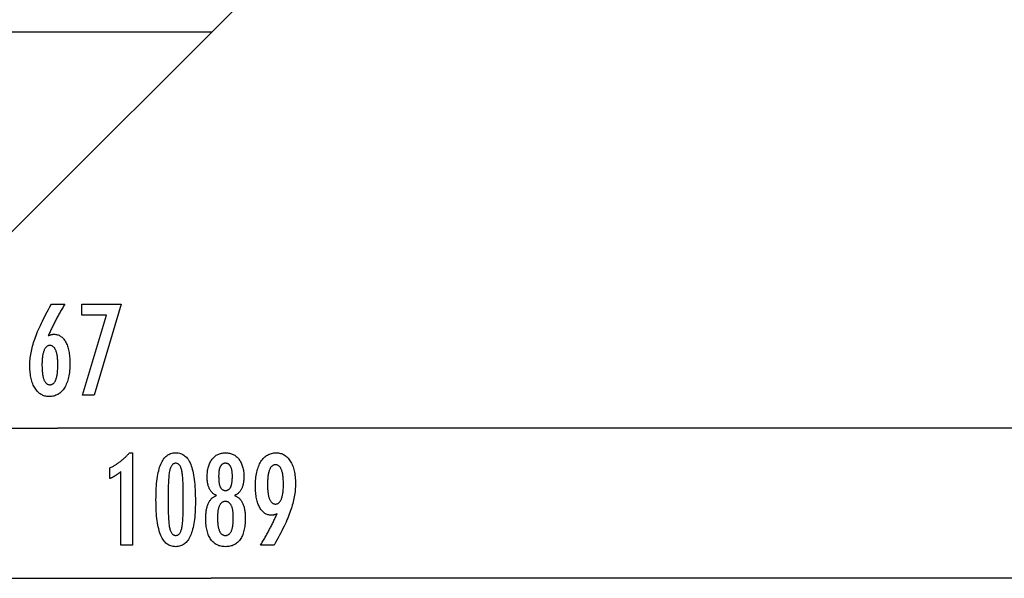
# Model space of a CAD drawing. Extents: x -59 to 59, y -49 to 49.
# Drawn here: x -9 to 14, y -48 to -36 of the extents above; entities that cross this region are included whole.
import ezdxf

# ---------------------------------------------------------------- set-up
doc = ezdxf.new("R2010")
doc.units = 0
for name, pattern in [('NEW_LINE57', [0]), ('NEW_LINE58', [0]), ('NEW_LINE59', [0]), ('NEW_LINE60', [0]), ('NEW_LINE61', [0]), ('NEW_LINE62', [0]), ('NEW_LINE63', [0]), ('NEW_LINE64', [0]), ('NEW_LINE65', [0]), ('NEW_LINE66', [0]), ('NEW_LINE67', [0]), ('NEW_LINE68', [0]), ('NEW_LINE69', [0]), ('NEW_LINE70', [0]), ('NEW_LINE71', [0]), ('NEW_LINE72', [0]), ('NEW_LINE73', [0]), ('NEW_LINE74', [0]), ('NEW_LINE75', [0]), ('NEW_LINE76', [0]), ('NEW_LINE77', [0])]:
    doc.linetypes.add(name, pattern=pattern)
doc.layers.get('0').update_dxf_attribs({"linetype": 'CONTINUOUS'})

msp = doc.modelspace()

# ---------------------------------------------------------------- linework, layer by layer
at = {"color": 0, "linetype": 'NEW_LINE57'}
msp.add_lwpolyline([(-9.3396, -40.7814), (9.9204, -21.5214)], dxfattribs=at)
at = {"color": 0, "linetype": 'NEW_LINE58'}
msp.add_lwpolyline([(-9.3396, -40.7814), (9.9204, -21.5214)], dxfattribs=at)
at = {"color": 0, "linetype": 'NEW_LINE59'}
msp.add_lwpolyline([(-9.3396, -40.7814), (9.9204, -21.5214)], dxfattribs=at)
at = {"color": 0, "linetype": 'NEW_LINE60'}
msp.add_lwpolyline([(-9.3396, -40.7814), (9.9204, -21.5214)], dxfattribs=at)
at = {"color": 0, "linetype": 'NEW_LINE61'}
msp.add_lwpolyline([(-9.3396, -40.7814), (9.9204, -21.5214)], dxfattribs=at)
at = {"color": 0, "linetype": 'NEW_LINE62'}
msp.add_lwpolyline([(-9.3396, -40.7814), (9.9204, -21.5214)], dxfattribs=at)
at = {"color": 0, "linetype": 'NEW_LINE63'}
msp.add_lwpolyline([(-9.3396, -40.7814), (9.9204, -21.5214)], dxfattribs=at)
at = {"color": 0, "linetype": 'NEW_LINE64'}
msp.add_lwpolyline([(-9.3396, -40.7814), (9.9204, -21.5214)], dxfattribs=at)
at = {"color": 0, "linetype": 'NEW_LINE65'}
msp.add_lwpolyline([(-9.3396, -40.7814), (9.9204, -21.5214)], dxfattribs=at)
at = {"color": 0, "linetype": 'NEW_LINE66'}
msp.add_lwpolyline([(-9.3396, -40.7814), (9.9204, -21.5214)], dxfattribs=at)
at = {"color": 0, "linetype": 'NEW_LINE67'}
msp.add_lwpolyline([(-9.3396, -40.7814), (9.9204, -21.5214)], dxfattribs=at)
at = {"color": 0, "linetype": 'NEW_LINE68'}
msp.add_lwpolyline([(-9.3396, -40.7814), (9.9204, -21.5214)], dxfattribs=at)
at = {"color": 0, "linetype": 'NEW_LINE69'}
msp.add_lwpolyline([(-9.3396, -40.7814), (9.9204, -21.5214)], dxfattribs=at)
at = {"color": 0, "linetype": 'NEW_LINE70'}
msp.add_lwpolyline([(-9.3396, -40.7814), (9.9204, -21.5214)], dxfattribs=at)
at = {"color": 0, "linetype": 'NEW_LINE71'}
msp.add_lwpolyline([(-9.3396, -40.7814), (9.9204, -21.5214)], dxfattribs=at)
at = {"color": 0, "linetype": 'NEW_LINE72'}
msp.add_lwpolyline([(-9.3396, -40.7814), (9.9204, -21.5214)], dxfattribs=at)
at = {"color": 0, "linetype": 'NEW_LINE73'}
msp.add_lwpolyline([(-9.3396, -40.7814), (9.9204, -21.5214)], dxfattribs=at)
at = {"color": 0, "linetype": 'NEW_LINE74'}
msp.add_lwpolyline([(-9.3396, -40.7814), (9.9204, -21.5214)], dxfattribs=at)
at = {"color": 0, "linetype": 'NEW_LINE75'}
msp.add_lwpolyline([(-9.3396, -40.7814), (9.9204, -21.5214)], dxfattribs=at)
at = {"color": 0, "linetype": 'NEW_LINE76'}
msp.add_lwpolyline([(-9.3396, -40.7814), (9.9204, -21.5214)], dxfattribs=at)
at = {"color": 0, "linetype": 'NEW_LINE77'}
msp.add_lwpolyline([(-9.3396, -40.7814), (9.9204, -21.5214)], dxfattribs=at)
at = {"color": 0}
for points in [[(-4.3396, -35.7814), (-14.3396, -35.7814)], [(-4.3396, -35.7814), (-14.3396, -35.7814)], [(-4.3396, -35.7814), (-14.3396, -35.7814)], [(-4.3396, -35.7814), (-14.3396, -35.7814)], [(-4.3396, -35.7814), (-14.3396, -35.7814)], [(-4.3396, -35.7814), (-14.3396, -35.7814)], [(-4.3396, -35.7814), (-14.3396, -35.7814)], [(-4.3396, -35.7814), (-14.3396, -35.7814)], [(-4.3396, -35.7814), (-14.3396, -35.7814)], [(-4.3396, -35.7814), (-14.3396, -35.7814)], [(-4.3396, -35.7814), (-14.3396, -35.7814)], [(-4.3396, -35.7814), (-14.3396, -35.7814)], [(-4.3396, -35.7814), (-14.3396, -35.7814)], [(-4.3396, -35.7814), (-14.3396, -35.7814)], [(-4.3396, -35.7814), (-14.3396, -35.7814)], [(-4.3396, -35.7814), (-14.3396, -35.7814)], [(-4.3396, -35.7814), (-14.3396, -35.7814)], [(-4.3396, -35.7814), (-14.3396, -35.7814)], [(-4.3396, -35.7814), (-14.3396, -35.7814)], [(-4.3396, -35.7814), (-14.3396, -35.7814)], [(-4.3396, -35.7814), (-14.3396, -35.7814)], [(-4.3396, -35.7814), (-4.3396, -35.7814)], [(-8.0348, -42.6562), (-8.0348, -42.6562), (-8.0303, -42.6543), (-8.0261, -42.6525), (-8.0218, -42.6507), (-8.0176, -42.6491), (-8.0134, -42.6474), (-8.0092, -42.6459), (-8.005, -42.6444), (-8.0009, -42.643), (-7.9967, -42.6415), (-7.9925, -42.6402), (-7.9883, -42.639), (-7.9843, -42.6378), (-7.9801, -42.6366), (-7.9762, -42.6356), (-7.972, -42.6345), (-7.9681, -42.6336), (-7.9681, -42.6336), (-7.9639, -42.6326), (-7.9599, -42.6317), (-7.956, -42.6308), (-7.9521, -42.6301), (-7.9482, -42.6294), (-7.9443, -42.6288), (-7.9404, -42.6282), (-7.9368, -42.6279), (-7.9329, -42.6273), (-7.9293, -42.627), (-7.9256, -42.6267), (-7.922, -42.6265), (-7.9184, -42.6262), (-7.9148, -42.6261), (-7.9112, -42.6261), (-7.9079, -42.6261), (-7.9079, -42.6261), (-7.8869, -42.6267), (-7.8666, -42.6288), (-7.8468, -42.6321), (-7.8279, -42.6369), (-7.8093, -42.6429), (-7.7913, -42.6504), (-7.7739, -42.6591), (-7.7571, -42.6694), (-7.7406, -42.6808), (-7.725, -42.6937), (-7.7097, -42.7078), (-7.6953, -42.7234), (-7.6812, -42.7402), (-7.6678, -42.7585), (-7.6549, -42.7782), (-7.6428, -42.7992), (-7.6428, -42.7992), (-7.631, -42.8212), (-7.62, -42.8445), (-7.6097, -42.8686), (-7.6004, -42.894), (-7.5916, -42.9202), (-7.5837, -42.9477), (-7.5765, -42.9762), (-7.5702, -43.0059), (-7.5645, -43.0364), (-7.5597, -43.0682), (-7.5555, -43.1009), (-7.5522, -43.1348), (-7.5495, -43.1696), (-7.5477, -43.2056), (-7.5465, -43.2426), (-7.5462, -43.2809), (-7.5462, -43.2809), (-7.5466, -43.325), (-7.548, -43.368), (-7.5503, -43.4097), (-7.5538, -43.4504), (-7.5581, -43.4895), (-7.5634, -43.5276), (-7.5696, -43.5643), (-7.577, -43.6), (-7.585, -43.6341), (-7.5942, -43.6671), (-7.6042, -43.6988), (-7.6154, -43.7294), (-7.6273, -43.7585), (-7.6404, -43.7865), (-7.6543, -43.8132), (-7.6693, -43.8387), (-7.6693, -43.8387), (-7.685, -43.8626), (-7.7016, -43.885), (-7.7189, -43.9059), (-7.7371, -43.9254), (-7.756, -43.9431), (-7.7758, -43.9594), (-7.7964, -43.9742), (-7.8178, -43.9875), (-7.8398, -43.999), (-7.8627, -44.0091), (-7.8864, -44.0176), (-7.911, -44.0247), (-7.9362, -44.03), (-7.9623, -44.034), (-7.9892, -44.0363), (-8.017, -44.0372), (-8.017, -44.0372), (-8.0416, -44.0364), (-8.0657, -44.0342), (-8.0891, -44.0305), (-8.1121, -44.0255), (-8.1341, -44.0188), (-8.1557, -44.0108), (-8.1765, -44.0013), (-8.1969, -43.9905), (-8.2164, -43.978), (-8.2353, -43.9642), (-8.2535, -43.9488), (-8.2712, -43.9321), (-8.288, -43.9138), (-8.3045, -43.8942), (-8.3201, -43.873), (-8.3353, -43.8505), (-8.3353, -43.8505), (-8.3495, -43.8265), (-8.3629, -43.8016), (-8.3753, -43.7755), (-8.3869, -43.7486), (-8.3974, -43.7204), (-8.4071, -43.6914), (-8.4159, -43.6613), (-8.4239, -43.6302), (-8.4307, -43.5978), (-8.4368, -43.5645), (-8.4418, -43.5302), (-8.4461, -43.4949), (-8.4493, -43.4585), (-8.4516, -43.421), (-8.453, -43.3825), (-8.4536, -43.343), (-8.4536, -43.343), (-8.4531, -43.3067), (-8.4518, -43.2703), (-8.4495, -43.2335), (-8.4466, -43.1967), (-8.4426, -43.1594), (-8.4379, -43.122), (-8.4323, -43.0843), (-8.4259, -43.0465), (-8.4184, -43.0082), (-8.4102, -42.9699), (-8.401, -42.9311), (-8.3911, -42.8923), (-8.3802, -42.8531), (-8.3686, -42.8137), (-8.356, -42.774), (-8.3427, -42.7343), (-8.3427, -42.7343), (-8.328, -42.6935), (-8.3124, -42.6518), (-8.2953, -42.6089), (-8.2773, -42.5649), (-8.2578, -42.5197), (-8.2373, -42.4735), (-8.2154, -42.4261), (-8.1926, -42.3776), (-8.1683, -42.3278), (-8.1428, -42.277), (-8.1161, -42.225), (-8.0884, -42.1719), (-8.0593, -42.1176), (-8.029, -42.0623), (-7.9975, -42.0059), (-7.9651, -41.9483), (-7.6606, -41.9483), (-7.6606, -41.9483), (-7.6745, -41.9708), (-7.6885, -41.9936), (-7.7021, -42.0161), (-7.7158, -42.0389), (-7.7291, -42.0614), (-7.7425, -42.084), (-7.7555, -42.1065), (-7.7686, -42.1292), (-7.7813, -42.1514), (-7.7941, -42.1739), (-7.8065, -42.1961), (-7.819, -42.2186), (-7.8311, -42.2408), (-7.8433, -42.2631), (-7.8553, -42.2853), (-7.8672, -42.3077), (-7.8672, -42.3077), (-7.8787, -42.3297), (-7.8903, -42.3519), (-7.9016, -42.3738), (-7.9129, -42.396), (-7.9238, -42.4179), (-7.9348, -42.4399), (-7.9454, -42.4618), (-7.9561, -42.4837), (-7.9664, -42.5053), (-7.9766, -42.527), (-7.9866, -42.5486), (-7.9967, -42.5703), (-8.0063, -42.5917), (-8.0159, -42.6133), (-8.0253, -42.6346), (-8.0348, -42.6562)], [(-7.2587, -44.0057), (-6.7156, -42.1962), (-7.2738, -42.1962), (-7.2738, -41.9483), (-6.3856, -41.9483), (-6.9984, -44.0057), (-7.2587, -44.0057)], [(-8.1782, -43.3166), (-8.1782, -43.3166), (-8.1779, -43.3446), (-8.1774, -43.3718), (-8.1764, -43.3981), (-8.1753, -43.4235), (-8.1737, -43.4479), (-8.1718, -43.4715), (-8.1695, -43.4941), (-8.167, -43.5159), (-8.1639, -43.5366), (-8.1606, -43.5565), (-8.1569, -43.5755), (-8.153, -43.5937), (-8.1485, -43.6109), (-8.1438, -43.6272), (-8.1388, -43.6426), (-8.1335, -43.6572), (-8.1335, -43.6572), (-8.1277, -43.6705), (-8.1216, -43.6832), (-8.1152, -43.6948), (-8.1085, -43.7058), (-8.1013, -43.7158), (-8.0939, -43.725), (-8.086, -43.7332), (-8.0779, -43.7407), (-8.0692, -43.7471), (-8.0603, -43.7528), (-8.051, -43.7575), (-8.0415, -43.7615), (-8.0314, -43.7645), (-8.021, -43.7668), (-8.0103, -43.7681), (-7.9993, -43.7686), (-7.9993, -43.7686), (-7.988, -43.7681), (-7.9773, -43.7668), (-7.9668, -43.7645), (-7.9568, -43.7614), (-7.947, -43.7573), (-7.9378, -43.7524), (-7.9288, -43.7465), (-7.9203, -43.74), (-7.9119, -43.7323), (-7.904, -43.7239), (-7.8964, -43.7145), (-7.8893, -43.7044), (-7.8824, -43.6932), (-7.876, -43.6813), (-7.8698, -43.6684), (-7.8642, -43.6548), (-7.8642, -43.6548), (-7.8586, -43.64), (-7.8536, -43.6245), (-7.8487, -43.608), (-7.8444, -43.5908), (-7.8403, -43.5724), (-7.8366, -43.5534), (-7.8332, -43.5334), (-7.8304, -43.5126), (-7.8276, -43.4908), (-7.8254, -43.4682), (-7.8234, -43.4446), (-7.8219, -43.4202), (-7.8206, -43.3948), (-7.8198, -43.3687), (-7.8193, -43.3416), (-7.8192, -43.3138), (-7.8192, -43.3138), (-7.8193, -43.2876), (-7.8198, -43.2622), (-7.8206, -43.2376), (-7.822, -43.2139), (-7.8235, -43.1908), (-7.8255, -43.1686), (-7.8278, -43.1472), (-7.8307, -43.1267), (-7.8337, -43.1068), (-7.8372, -43.0879), (-7.8409, -43.0696), (-7.8452, -43.0523), (-7.8496, -43.0356), (-7.8546, -43.0198), (-7.8598, -43.0047), (-7.8655, -42.9906), (-7.8655, -42.9906), (-7.8713, -42.977), (-7.8775, -42.9645), (-7.884, -42.9527), (-7.891, -42.942), (-7.8981, -42.932), (-7.9057, -42.9229), (-7.9136, -42.9147), (-7.9219, -42.9074), (-7.9303, -42.9007), (-7.9392, -42.8951), (-7.9483, -42.8903), (-7.9579, -42.8865), (-7.9676, -42.8834), (-7.9779, -42.8812), (-7.9883, -42.8799), (-7.9993, -42.8796), (-7.9993, -42.8796), (-8.0096, -42.8799), (-8.0198, -42.8812), (-8.0296, -42.8834), (-8.0393, -42.8866), (-8.0485, -42.8904), (-8.0576, -42.8953), (-8.0662, -42.9011), (-8.0747, -42.9078), (-8.0827, -42.9152), (-8.0906, -42.9235), (-8.098, -42.9327), (-8.1053, -42.943), (-8.1121, -42.954), (-8.1188, -42.9659), (-8.1252, -42.9787), (-8.1314, -42.9925), (-8.1314, -42.9925), (-8.137, -43.0069), (-8.1423, -43.0222), (-8.1472, -43.0381), (-8.1518, -43.055), (-8.1559, -43.0726), (-8.1598, -43.091), (-8.1633, -43.1101), (-8.1665, -43.13), (-8.1691, -43.1506), (-8.1715, -43.172), (-8.1735, -43.1941), (-8.1752, -43.2172), (-8.1764, -43.2408), (-8.1774, -43.2653), (-8.1779, -43.2905), (-8.1782, -43.3166)], [(-51.2003, -44.7562), (-7.8302, -44.7562)], [(-51.2003, -44.7562), (-7.8302, -44.7562)], [(-51.2003, -44.7562), (-7.8302, -44.7562)], [(-51.2003, -44.7562), (-7.8302, -44.7562)], [(-51.2003, -44.7562), (-7.8302, -44.7562)], [(-51.2003, -44.7562), (-7.8302, -44.7562)], [(-51.2003, -44.7562), (-7.8302, -44.7562)], [(-51.2003, -44.7562), (-7.8302, -44.7562)], [(-51.2003, -44.7562), (-7.8302, -44.7562)], [(-51.2003, -44.7562), (-7.8302, -44.7562)], [(-51.2003, -44.7562), (-7.8302, -44.7562)], [(-51.2003, -44.7562), (-7.8302, -44.7562)], [(-51.2003, -44.7562), (-7.8302, -44.7562)], [(-51.2003, -44.7562), (-7.8302, -44.7562)], [(-51.2003, -44.7562), (-7.8302, -44.7562)], [(-51.2003, -44.7562), (-7.8302, -44.7562)], [(-51.2003, -44.7562), (-7.8302, -44.7562)], [(-51.2003, -44.7562), (-7.8302, -44.7562)], [(-51.2003, -44.7562), (-7.8302, -44.7562)], [(-51.2003, -44.7562), (-7.8302, -44.7562)], [(-51.2003, -44.7562), (-7.8302, -44.7562)], [(-7.8302, -44.7562), (-7.8302, -44.7562)], [(35.5399, -44.7562), (-7.8302, -44.7562)], [(35.5399, -44.7562), (-7.8302, -44.7562)], [(35.5399, -44.7562), (-7.8302, -44.7562)], [(35.5399, -44.7562), (-7.8302, -44.7562)], [(35.5399, -44.7562), (-7.8302, -44.7562)], [(35.5399, -44.7562), (-7.8302, -44.7562)], [(35.5399, -44.7562), (-7.8302, -44.7562)], [(35.5399, -44.7562), (-7.8302, -44.7562)], [(35.5399, -44.7562), (-7.8302, -44.7562)], [(35.5399, -44.7562), (-7.8302, -44.7562)], [(35.5399, -44.7562), (-7.8302, -44.7562)], [(35.5399, -44.7562), (-7.8302, -44.7562)], [(35.5399, -44.7562), (-7.8302, -44.7562)], [(35.5399, -44.7562), (-7.8302, -44.7562)], [(35.5399, -44.7562), (-7.8302, -44.7562)], [(35.5399, -44.7562), (-7.8302, -44.7562)], [(35.5399, -44.7562), (-7.8302, -44.7562)], [(35.5399, -44.7562), (-7.8302, -44.7562)], [(35.5399, -44.7562), (-7.8302, -44.7562)], [(35.5399, -44.7562), (-7.8302, -44.7562)], [(35.5399, -44.7562), (-7.8302, -44.7562)], [(-7.8302, -44.7562), (-7.8302, -44.7562)], [(-6.3902, -47.4029), (-6.3902, -45.7355), (-6.3902, -45.7355), (-6.3986, -45.7424), (-6.4073, -45.7493), (-6.4157, -45.7559), (-6.4243, -45.7626), (-6.4326, -45.7689), (-6.441, -45.7753), (-6.4492, -45.7814), (-6.4576, -45.7876), (-6.4657, -45.7934), (-6.4738, -45.7993), (-6.4818, -45.8048), (-6.4899, -45.8105), (-6.4977, -45.8158), (-6.5056, -45.8212), (-6.5134, -45.8263), (-6.5213, -45.8314), (-6.5213, -45.8314), (-6.5288, -45.8361), (-6.5365, -45.8409), (-6.544, -45.8454), (-6.5518, -45.85), (-6.5593, -45.8543), (-6.5668, -45.8587), (-6.5743, -45.8628), (-6.5819, -45.867), (-6.5892, -45.8708), (-6.5967, -45.8747), (-6.6041, -45.8783), (-6.6116, -45.882), (-6.6188, -45.8854), (-6.6263, -45.8889), (-6.6336, -45.8921), (-6.6411, -45.8954), (-6.6411, -45.6503), (-6.6411, -45.6503), (-6.6251, -45.6425), (-6.6093, -45.6346), (-6.5937, -45.6265), (-6.5782, -45.6184), (-6.5628, -45.6098), (-6.5475, -45.6013), (-6.5324, -45.5924), (-6.5175, -45.5836), (-6.5025, -45.5743), (-6.4878, -45.565), (-6.4733, -45.5555), (-6.4589, -45.5459), (-6.4445, -45.5359), (-6.4304, -45.5259), (-6.4165, -45.5157), (-6.4027, -45.5054), (-6.4027, -45.5054), (-6.3889, -45.4947), (-6.3753, -45.4839), (-6.3618, -45.4728), (-6.3486, -45.4617), (-6.3354, -45.4501), (-6.3224, -45.4386), (-6.3095, -45.4267), (-6.2969, -45.4148), (-6.2842, -45.4024), (-6.2717, -45.39), (-6.2594, -45.3772), (-6.2472, -45.3645), (-6.2351, -45.3514), (-6.2232, -45.3382), (-6.2115, -45.3247), (-6.1999, -45.3112), (-6.1328, -45.3112), (-6.1328, -47.4029), (-6.3902, -47.4029)], [(-4.7074, -46.4203), (-4.7074, -46.4203), (-4.7077, -46.4834), (-4.709, -46.5447), (-4.7111, -46.6037), (-4.7142, -46.6609), (-4.718, -46.7158), (-4.7227, -46.7688), (-4.7283, -46.8196), (-4.7349, -46.8686), (-4.7421, -46.9153), (-4.7503, -46.9601), (-4.7594, -47.0028), (-4.7694, -47.0435), (-4.7801, -47.082), (-4.7917, -47.1186), (-4.8042, -47.153), (-4.8177, -47.1856), (-4.8177, -47.1856), (-4.8318, -47.2159), (-4.8469, -47.2444), (-4.8629, -47.2709), (-4.8799, -47.2956), (-4.8977, -47.3181), (-4.9164, -47.3388), (-4.936, -47.3575), (-4.9566, -47.3743), (-4.9778, -47.3888), (-5.0001, -47.4016), (-5.0232, -47.4124), (-5.0473, -47.4214), (-5.0721, -47.4281), (-5.098, -47.4331), (-5.1248, -47.4361), (-5.1525, -47.4372), (-5.1525, -47.4372), (-5.1805, -47.4361), (-5.2077, -47.4331), (-5.2339, -47.428), (-5.2593, -47.4211), (-5.2836, -47.4119), (-5.3071, -47.401), (-5.3296, -47.3879), (-5.3513, -47.373), (-5.3718, -47.3558), (-5.3915, -47.3368), (-5.4102, -47.3156), (-5.4281, -47.2927), (-5.4449, -47.2675), (-5.4609, -47.2405), (-5.4758, -47.2114), (-5.49, -47.1804), (-5.49, -47.1804), (-5.503, -47.147), (-5.5152, -47.1114), (-5.5265, -47.0735), (-5.5372, -47.0335), (-5.5469, -46.9911), (-5.5558, -46.9465), (-5.5638, -46.8997), (-5.5712, -46.8507), (-5.5775, -46.7992), (-5.5831, -46.7455), (-5.5877, -46.6896), (-5.5916, -46.6315), (-5.5945, -46.5709), (-5.5967, -46.5082), (-5.598, -46.4433), (-5.5985, -46.3761), (-5.5985, -46.3761), (-5.598, -46.3086), (-5.5967, -46.2435), (-5.5945, -46.1805), (-5.5916, -46.12), (-5.5877, -46.0615), (-5.5831, -46.0055), (-5.5775, -45.9516), (-5.5712, -45.9002), (-5.5638, -45.8508), (-5.5558, -45.8039), (-5.5469, -45.759), (-5.5372, -45.7166), (-5.5265, -45.6762), (-5.5152, -45.6384), (-5.503, -45.6027), (-5.49, -45.5694), (-5.49, -45.5694), (-5.4758, -45.538), (-5.4609, -45.5087), (-5.4449, -45.4814), (-5.4281, -45.4563), (-5.4102, -45.4331), (-5.3915, -45.4119), (-5.3718, -45.3927), (-5.3513, -45.3757), (-5.3296, -45.3605), (-5.3071, -45.3474), (-5.2836, -45.3362), (-5.2593, -45.3272), (-5.2339, -45.3201), (-5.2077, -45.3151), (-5.1805, -45.3121), (-5.1525, -45.3112), (-5.1525, -45.3112), (-5.1235, -45.3121), (-5.0956, -45.3152), (-5.0687, -45.3202), (-5.043, -45.3275), (-5.0181, -45.3366), (-4.9944, -45.3479), (-4.9716, -45.3612), (-4.95, -45.3767), (-4.9291, -45.394), (-4.9094, -45.4134), (-4.8906, -45.4349), (-4.8731, -45.4585), (-4.8563, -45.484), (-4.8407, -45.5117), (-4.826, -45.5413), (-4.8125, -45.5732), (-4.8125, -45.5732), (-4.7996, -45.6071), (-4.7877, -45.6435), (-4.7765, -45.6825), (-4.7663, -45.7242), (-4.7568, -45.7682), (-4.7482, -45.8148), (-4.7404, -45.864), (-4.7336, -45.9157), (-4.7273, -45.9698), (-4.722, -46.0265), (-4.7174, -46.0858), (-4.7138, -46.1477), (-4.7109, -46.2119), (-4.7089, -46.2788), (-4.7077, -46.3483), (-4.7074, -46.4203)], [(-4.2271, -46.2768), (-4.2271, -46.2768), (-4.2398, -46.2716), (-4.2522, -46.2659), (-4.2641, -46.2596), (-4.2758, -46.253), (-4.287, -46.2457), (-4.2979, -46.2379), (-4.3084, -46.2295), (-4.3186, -46.2207), (-4.3282, -46.2111), (-4.3375, -46.2012), (-4.3464, -46.1907), (-4.355, -46.1797), (-4.3631, -46.168), (-4.371, -46.1559), (-4.3784, -46.1433), (-4.3855, -46.1301), (-4.3855, -46.1301), (-4.392, -46.1163), (-4.3981, -46.102), (-4.4038, -46.0873), (-4.4092, -46.0722), (-4.414, -46.0565), (-4.4185, -46.0404), (-4.4226, -46.0239), (-4.4263, -46.0069), (-4.4294, -45.9893), (-4.4322, -45.9713), (-4.4345, -45.9529), (-4.4365, -45.9341), (-4.4379, -45.9146), (-4.4391, -45.8948), (-4.4397, -45.8746), (-4.44, -45.854), (-4.44, -45.854), (-4.4395, -45.8226), (-4.4382, -45.7922), (-4.4359, -45.7626), (-4.433, -45.734), (-4.429, -45.706), (-4.4243, -45.6791), (-4.4187, -45.6529), (-4.4123, -45.6278), (-4.4049, -45.6032), (-4.3967, -45.5796), (-4.3875, -45.5569), (-4.3777, -45.5351), (-4.3668, -45.514), (-4.3552, -45.4938), (-4.3426, -45.4745), (-4.3293, -45.4561), (-4.3293, -45.4561), (-4.3149, -45.4384), (-4.3002, -45.422), (-4.2846, -45.4067), (-4.2686, -45.3927), (-4.2518, -45.3795), (-4.2344, -45.3677), (-4.2164, -45.3569), (-4.1978, -45.3474), (-4.1783, -45.3387), (-4.1585, -45.3314), (-4.1378, -45.3251), (-4.1168, -45.3202), (-4.0949, -45.3161), (-4.0724, -45.3134), (-4.0493, -45.3116), (-4.0256, -45.3112), (-4.0256, -45.3112), (-4.0016, -45.3116), (-3.9783, -45.3134), (-3.9556, -45.3161), (-3.9337, -45.3202), (-3.9123, -45.3251), (-3.8916, -45.3314), (-3.8715, -45.3387), (-3.8523, -45.3474), (-3.8334, -45.3569), (-3.8154, -45.3677), (-3.798, -45.3795), (-3.7812, -45.3927), (-3.765, -45.4067), (-3.7496, -45.422), (-3.7347, -45.4384), (-3.7206, -45.4561), (-3.7206, -45.4561), (-3.707, -45.4745), (-3.6945, -45.4938), (-3.6827, -45.514), (-3.672, -45.5351), (-3.6619, -45.5569), (-3.6528, -45.5796), (-3.6446, -45.6032), (-3.6374, -45.6278), (-3.6308, -45.6529), (-3.6252, -45.6791), (-3.6205, -45.706), (-3.6167, -45.734), (-3.6136, -45.7626), (-3.6115, -45.7922), (-3.6102, -45.8226), (-3.6099, -45.854), (-3.6099, -45.854), (-3.61, -45.8746), (-3.6106, -45.8948), (-3.6116, -45.9146), (-3.6132, -45.9341), (-3.615, -45.9529), (-3.6174, -45.9713), (-3.6202, -45.9893), (-3.6235, -46.0069), (-3.6269, -46.0239), (-3.631, -46.0404), (-3.6355, -46.0565), (-3.6405, -46.0722), (-3.6457, -46.0873), (-3.6515, -46.102), (-3.6576, -46.1163), (-3.6644, -46.1301), (-3.6644, -46.1301), (-3.6712, -46.1433), (-3.6786, -46.1559), (-3.6863, -46.168), (-3.6946, -46.1797), (-3.7031, -46.1907), (-3.7121, -46.2012), (-3.7214, -46.2111), (-3.7312, -46.2207), (-3.7412, -46.2295), (-3.7517, -46.2379), (-3.7625, -46.2457), (-3.7738, -46.253), (-3.7853, -46.2596), (-3.7974, -46.2659), (-3.8098, -46.2716), (-3.8228, -46.2768), (-3.8228, -46.2768), (-3.8072, -46.2831), (-3.7924, -46.29), (-3.7779, -46.2975), (-3.7641, -46.3057), (-3.7506, -46.3144), (-3.7379, -46.324), (-3.7255, -46.334), (-3.7138, -46.3448), (-3.7024, -46.356), (-3.6916, -46.368), (-3.6812, -46.3806), (-3.6716, -46.3938), (-3.6623, -46.4076), (-3.6537, -46.422), (-3.6455, -46.437), (-3.638, -46.4528), (-3.638, -46.4528), (-3.6306, -46.4689), (-3.6239, -46.4858), (-3.6175, -46.5035), (-3.6118, -46.5221), (-3.6063, -46.5413), (-3.6015, -46.5613), (-3.597, -46.582), (-3.5931, -46.6036), (-3.5895, -46.6257), (-3.5865, -46.6486), (-3.5838, -46.6723), (-3.5819, -46.6967), (-3.5802, -46.7218), (-3.5792, -46.7477), (-3.5784, -46.7744), (-3.5783, -46.8018), (-3.5783, -46.8018), (-3.5787, -46.8398), (-3.5801, -46.8767), (-3.5823, -46.9124), (-3.5855, -46.947), (-3.5895, -46.9804), (-3.5945, -47.0128), (-3.6003, -47.044), (-3.6071, -47.0741), (-3.6147, -47.1029), (-3.6233, -47.1307), (-3.6327, -47.1574), (-3.6431, -47.183), (-3.6543, -47.2073), (-3.6665, -47.2307), (-3.6796, -47.2529), (-3.6938, -47.274), (-3.6938, -47.274), (-3.7084, -47.2935), (-3.724, -47.3121), (-3.7403, -47.3292), (-3.7575, -47.3453), (-3.7754, -47.3598), (-3.7941, -47.3733), (-3.8136, -47.3853), (-3.8341, -47.3963), (-3.8552, -47.4057), (-3.8772, -47.4141), (-3.8999, -47.421), (-3.9235, -47.4269), (-3.9477, -47.4312), (-3.9729, -47.4345), (-3.9988, -47.4364), (-4.0256, -47.4372), (-4.0256, -47.4372), (-4.052, -47.4364), (-4.0778, -47.4345), (-4.1027, -47.4312), (-4.127, -47.4269), (-4.1502, -47.421), (-4.1729, -47.4141), (-4.1948, -47.4057), (-4.216, -47.3963), (-4.2361, -47.3853), (-4.2556, -47.3733), (-4.2742, -47.3598), (-4.2922, -47.3453), (-4.3092, -47.3292), (-4.3256, -47.3121), (-4.3412, -47.2935), (-4.3561, -47.274), (-4.3561, -47.274), (-4.37, -47.2529), (-4.3831, -47.2307), (-4.3952, -47.2073), (-4.4065, -47.183), (-4.4168, -47.1574), (-4.4263, -47.1307), (-4.4348, -47.1029), (-4.4426, -47.0741), (-4.4493, -47.044), (-4.4552, -47.0128), (-4.4601, -46.9804), (-4.4642, -46.947), (-4.4673, -46.9124), (-4.4696, -46.8767), (-4.471, -46.8398), (-4.4716, -46.8018), (-4.4716, -46.8018), (-4.4713, -46.7744), (-4.4705, -46.7477), (-4.4693, -46.7218), (-4.4678, -46.6967), (-4.4656, -46.6723), (-4.463, -46.6486), (-4.46, -46.6257), (-4.4566, -46.6036), (-4.4526, -46.582), (-4.4481, -46.5613), (-4.4432, -46.5413), (-4.4379, -46.5221), (-4.432, -46.5035), (-4.4257, -46.4858), (-4.419, -46.4689), (-4.4119, -46.4528), (-4.4119, -46.4528), (-4.4041, -46.437), (-4.3959, -46.422), (-4.3872, -46.4076), (-4.378, -46.3938), (-4.3681, -46.3806), (-4.3579, -46.368), (-4.3471, -46.356), (-4.3359, -46.3448), (-4.324, -46.334), (-4.3117, -46.324), (-4.2988, -46.3144), (-4.2855, -46.3057), (-4.2716, -46.2975), (-4.2572, -46.29), (-4.2424, -46.2831), (-4.2271, -46.2768)], [(-2.8598, -46.695), (-2.8598, -46.695), (-2.864, -46.6966), (-2.8685, -46.6984), (-2.8727, -46.7), (-2.8772, -46.7018), (-2.8814, -46.7033), (-2.8857, -46.7049), (-2.8899, -46.7064), (-2.8942, -46.708), (-2.8981, -46.7092), (-2.9023, -46.7106), (-2.9063, -46.7118), (-2.9105, -46.7132), (-2.9144, -46.7142), (-2.9184, -46.7154), (-2.9223, -46.7164), (-2.9264, -46.7176), (-2.9264, -46.7176), (-2.9301, -46.7183), (-2.934, -46.7192), (-2.9378, -46.7199), (-2.9417, -46.7208), (-2.9453, -46.7214), (-2.9492, -46.7221), (-2.953, -46.7226), (-2.9569, -46.7232), (-2.9605, -46.7235), (-2.9642, -46.7239), (-2.9678, -46.7242), (-2.9717, -46.7246), (-2.9753, -46.7246), (-2.9791, -46.7249), (-2.9827, -46.7249), (-2.9866, -46.7251), (-2.9866, -46.7251), (-3.0073, -46.7243), (-3.0276, -46.7222), (-3.0471, -46.7187), (-3.0663, -46.7141), (-3.0848, -46.7079), (-3.1028, -46.7006), (-3.1202, -46.6917), (-3.1371, -46.6817), (-3.1533, -46.67), (-3.1689, -46.6573), (-3.1839, -46.643), (-3.1986, -46.6276), (-3.2126, -46.6106), (-3.2261, -46.5925), (-3.239, -46.5728), (-3.2514, -46.552), (-3.2514, -46.552), (-3.2629, -46.5298), (-3.2739, -46.5065), (-3.2839, -46.4822), (-3.2934, -46.457), (-3.3019, -46.4306), (-3.3099, -46.4031), (-3.3171, -46.3746), (-3.3236, -46.3452), (-3.3291, -46.3145), (-3.3341, -46.2828), (-3.3381, -46.2501), (-3.3416, -46.2163), (-3.3441, -46.1814), (-3.3461, -46.1454), (-3.3472, -46.1084), (-3.3477, -46.0704), (-3.3477, -46.0704), (-3.3471, -46.026), (-3.3457, -45.983), (-3.3432, -45.9411), (-3.3399, -45.9006), (-3.3354, -45.8612), (-3.3301, -45.8231), (-3.3237, -45.7862), (-3.3166, -45.7507), (-3.3083, -45.7162), (-3.2991, -45.6832), (-3.2889, -45.6514), (-3.2779, -45.6208), (-3.2657, -45.5914), (-3.2526, -45.5634), (-3.2386, -45.5366), (-3.2237, -45.5111), (-3.2237, -45.5111), (-3.2076, -45.4868), (-3.1908, -45.4642), (-3.1732, -45.443), (-3.1551, -45.4236), (-3.1359, -45.4055), (-3.1161, -45.3892), (-3.0955, -45.3743), (-3.0742, -45.3612), (-3.0519, -45.3493), (-3.029, -45.3392), (-3.0052, -45.3306), (-2.9808, -45.3236), (-2.9554, -45.318), (-2.9293, -45.3142), (-2.9024, -45.3119), (-2.8749, -45.3112), (-2.8749, -45.3112), (-2.8503, -45.3118), (-2.8263, -45.314), (-2.8029, -45.3177), (-2.7804, -45.3229), (-2.7583, -45.3294), (-2.737, -45.3374), (-2.7163, -45.3469), (-2.6963, -45.358), (-2.6768, -45.3703), (-2.658, -45.3842), (-2.6397, -45.3996), (-2.6223, -45.4165), (-2.6054, -45.4347), (-2.5892, -45.4544), (-2.5736, -45.4756), (-2.5587, -45.4984), (-2.5587, -45.4984), (-2.5444, -45.5222), (-2.5311, -45.5473), (-2.5186, -45.5732), (-2.5073, -45.6005), (-2.4967, -45.6285), (-2.4872, -45.6578), (-2.4784, -45.6881), (-2.4707, -45.7196), (-2.4637, -45.7518), (-2.4578, -45.7853), (-2.4527, -45.8198), (-2.4487, -45.8555), (-2.4455, -45.8919), (-2.4433, -45.9297), (-2.4419, -45.9684), (-2.4415, -46.0083), (-2.4415, -46.0083), (-2.4418, -46.0446), (-2.4431, -46.0813), (-2.4453, -46.1181), (-2.4484, -46.1553), (-2.4522, -46.1926), (-2.4569, -46.2302), (-2.4625, -46.268), (-2.4691, -46.3062), (-2.4763, -46.3444), (-2.4845, -46.3829), (-2.4936, -46.4216), (-2.5036, -46.4607), (-2.5143, -46.4998), (-2.5259, -46.5392), (-2.5384, -46.5788), (-2.5519, -46.6188), (-2.5519, -46.6188), (-2.5662, -46.6591), (-2.5818, -46.7008), (-2.5986, -46.7435), (-2.6166, -46.7876), (-2.6358, -46.8325), (-2.6562, -46.8787), (-2.6778, -46.926), (-2.7007, -46.9746), (-2.7247, -47.0241), (-2.7499, -47.0748), (-2.7763, -47.1266), (-2.8041, -47.1797), (-2.8329, -47.2337), (-2.863, -47.289), (-2.8942, -47.3453), (-2.9269, -47.4029), (-3.2336, -47.4029), (-3.2336, -47.4029), (-3.2194, -47.3801), (-3.2056, -47.3573), (-3.1918, -47.3345), (-3.1783, -47.312), (-3.1648, -47.2893), (-3.1516, -47.2668), (-3.1384, -47.2443), (-3.1255, -47.2219), (-3.1126, -47.1994), (-3.1, -47.1769), (-3.0874, -47.1545), (-3.0751, -47.1323), (-3.0628, -47.11), (-3.0508, -47.0878), (-3.0388, -47.0656), (-3.0272, -47.0435), (-3.0272, -47.0435), (-3.0154, -47.0212), (-3.0039, -46.999), (-2.9925, -46.9768), (-2.9814, -46.9549), (-2.9703, -46.9329), (-2.9595, -46.911), (-2.9487, -46.8891), (-2.9383, -46.8674), (-2.9278, -46.8455), (-2.9176, -46.8239), (-2.9075, -46.8023), (-2.8977, -46.7807), (-2.8879, -46.7591), (-2.8784, -46.7377), (-2.869, -46.7163), (-2.8598, -46.695)], [(-4.9799, -46.3667), (-4.9799, -46.3667), (-4.9799, -46.3048), (-4.9803, -46.2459), (-4.981, -46.1896), (-4.9821, -46.1361), (-4.9834, -46.0852), (-4.985, -46.0371), (-4.9869, -45.9917), (-4.9892, -45.9492), (-4.9915, -45.9091), (-4.9943, -45.8718), (-4.9974, -45.8372), (-5.0008, -45.8055), (-5.0043, -45.7763), (-5.0083, -45.75), (-5.0126, -45.7262), (-5.0172, -45.7053), (-5.0172, -45.7053), (-5.022, -45.6861), (-5.0274, -45.6684), (-5.0331, -45.6517), (-5.0396, -45.6364), (-5.0463, -45.6223), (-5.0537, -45.6094), (-5.0613, -45.5977), (-5.0697, -45.5874), (-5.0782, -45.5781), (-5.0874, -45.5702), (-5.097, -45.5633), (-5.1072, -45.5579), (-5.1177, -45.5536), (-5.1288, -45.5506), (-5.1403, -45.5488), (-5.1525, -45.5482), (-5.1525, -45.5482), (-5.1644, -45.5488), (-5.1758, -45.5506), (-5.1868, -45.5537), (-5.1974, -45.5582), (-5.2073, -45.5638), (-5.2169, -45.5707), (-5.2261, -45.5788), (-5.2349, -45.5883), (-5.243, -45.5988), (-5.2508, -45.6108), (-5.2581, -45.624), (-5.265, -45.6384), (-5.2713, -45.654), (-5.2773, -45.671), (-5.2828, -45.6891), (-5.2879, -45.7086), (-5.2879, -45.7086), (-5.2924, -45.7299), (-5.2967, -45.754), (-5.3007, -45.7806), (-5.3045, -45.81), (-5.3079, -45.8418), (-5.3111, -45.8764), (-5.3139, -45.9135), (-5.3165, -45.9535), (-5.3186, -45.9958), (-5.3206, -46.0409), (-5.3222, -46.0885), (-5.3236, -46.139), (-5.3246, -46.1919), (-5.3254, -46.2475), (-5.3258, -46.3057), (-5.326, -46.3667), (-5.326, -46.3667), (-5.3258, -46.4274), (-5.3254, -46.4857), (-5.3246, -46.5411), (-5.3236, -46.5941), (-5.3222, -46.6443), (-5.3206, -46.692), (-5.3186, -46.7369), (-5.3165, -46.7794), (-5.3139, -46.819), (-5.3111, -46.8561), (-5.3079, -46.8904), (-5.3045, -46.9223), (-5.3007, -46.9514), (-5.2967, -46.978), (-5.2924, -47.0019), (-5.2879, -47.0233), (-5.2879, -47.0233), (-5.2828, -47.0423), (-5.2773, -47.0603), (-5.2713, -47.077), (-5.265, -47.0926), (-5.2581, -47.1067), (-5.2508, -47.1199), (-5.243, -47.1316), (-5.2349, -47.1424), (-5.2261, -47.1516), (-5.2169, -47.1597), (-5.2073, -47.1665), (-5.1974, -47.1722), (-5.1868, -47.1764), (-5.1758, -47.1797), (-5.1644, -47.1815), (-5.1525, -47.1823), (-5.1525, -47.1823), (-5.1403, -47.1815), (-5.1288, -47.1797), (-5.1177, -47.1767), (-5.1072, -47.1725), (-5.097, -47.1668), (-5.0874, -47.1602), (-5.0782, -47.1524), (-5.0697, -47.1434), (-5.0613, -47.1329), (-5.0537, -47.1214), (-5.0463, -47.1085), (-5.0396, -47.0947), (-5.0331, -47.0794), (-5.0274, -47.063), (-5.022, -47.0453), (-5.0172, -47.0266), (-5.0172, -47.0266), (-5.0126, -47.0056), (-5.0083, -46.982), (-5.0043, -46.9557), (-5.0008, -46.9268), (-4.9974, -46.895), (-4.9943, -46.8606), (-4.9915, -46.8235), (-4.9892, -46.7837), (-4.9869, -46.741), (-4.985, -46.6957), (-4.9834, -46.6476), (-4.9821, -46.597), (-4.981, -46.5434), (-4.9803, -46.4872), (-4.9799, -46.4283), (-4.9799, -46.3667)], [(-4.18, -45.8483), (-4.18, -45.8483), (-4.1798, -45.8685), (-4.1794, -45.8882), (-4.1786, -45.9071), (-4.1776, -45.9254), (-4.1762, -45.9428), (-4.1748, -45.9597), (-4.1729, -45.9757), (-4.1709, -45.9912), (-4.1684, -46.0057), (-4.1658, -46.0197), (-4.1627, -46.0329), (-4.1596, -46.0455), (-4.1561, -46.0572), (-4.1524, -46.0685), (-4.1483, -46.0788), (-4.1441, -46.0887), (-4.1441, -46.0887), (-4.1392, -46.0977), (-4.1342, -46.1063), (-4.1287, -46.1141), (-4.1231, -46.1216), (-4.117, -46.1282), (-4.1106, -46.1345), (-4.1039, -46.14), (-4.097, -46.1451), (-4.0894, -46.1493), (-4.0817, -46.1532), (-4.0735, -46.1565), (-4.0652, -46.1592), (-4.0564, -46.1613), (-4.0473, -46.1628), (-4.0379, -46.1637), (-4.0282, -46.164), (-4.0282, -46.164), (-4.0179, -46.1635), (-4.0082, -46.1626), (-3.9987, -46.1611), (-3.9897, -46.159), (-3.9808, -46.1562), (-3.9725, -46.1529), (-3.9644, -46.149), (-3.9568, -46.1445), (-3.9493, -46.1391), (-3.9423, -46.1334), (-3.9356, -46.1271), (-3.9294, -46.1202), (-3.9234, -46.1124), (-3.9179, -46.1043), (-3.9126, -46.0956), (-3.9079, -46.0863), (-3.9079, -46.0863), (-3.9032, -46.076), (-3.8989, -46.0652), (-3.8948, -46.0535), (-3.8911, -46.0414), (-3.8876, -46.0283), (-3.8845, -46.0147), (-3.8816, -46.0003), (-3.8792, -45.9853), (-3.8769, -45.9694), (-3.875, -45.9529), (-3.8733, -45.9356), (-3.872, -45.9178), (-3.8709, -45.899), (-3.8702, -45.8797), (-3.8698, -45.8596), (-3.8698, -45.8389), (-3.8698, -45.8389), (-3.8699, -45.8211), (-3.8704, -45.804), (-3.8711, -45.7874), (-3.8722, -45.7715), (-3.8735, -45.7559), (-3.8752, -45.741), (-3.8771, -45.7266), (-3.8795, -45.7129), (-3.882, -45.6994), (-3.8849, -45.6868), (-3.8881, -45.6745), (-3.8918, -45.663), (-3.8956, -45.6519), (-3.8999, -45.6414), (-3.9043, -45.6314), (-3.9092, -45.6221), (-3.9092, -45.6221), (-3.9141, -45.613), (-3.9194, -45.6046), (-3.925, -45.5968), (-3.9311, -45.5896), (-3.9373, -45.5828), (-3.944, -45.5768), (-3.951, -45.5714), (-3.9584, -45.5666), (-3.9659, -45.5621), (-3.9739, -45.5584), (-3.9821, -45.5551), (-3.9907, -45.5527), (-3.9995, -45.5506), (-4.0087, -45.5492), (-4.0182, -45.5483), (-4.0282, -45.5482), (-4.0282, -45.5482), (-4.0374, -45.5483), (-4.0465, -45.5492), (-4.0551, -45.5504), (-4.0637, -45.5525), (-4.0717, -45.5549), (-4.0796, -45.558), (-4.0872, -45.5616), (-4.0946, -45.5659), (-4.1014, -45.5704), (-4.1081, -45.5758), (-4.1145, -45.5815), (-4.1207, -45.5881), (-4.1263, -45.595), (-4.1318, -45.6025), (-4.137, -45.6106), (-4.142, -45.6193), (-4.142, -45.6193), (-4.1464, -45.6283), (-4.1507, -45.6379), (-4.1547, -45.6481), (-4.1585, -45.6591), (-4.1619, -45.6703), (-4.1651, -45.6823), (-4.1679, -45.6948), (-4.1705, -45.708), (-4.1726, -45.7215), (-4.1746, -45.7358), (-4.1762, -45.7505), (-4.1776, -45.7661), (-4.1786, -45.782), (-4.1794, -45.7985), (-4.1798, -45.8156), (-4.18, -45.8333), (-4.18, -45.8483)], [(-2.7141, -46.0318), (-2.7141, -46.0318), (-2.7142, -46.0037), (-2.7147, -45.9766), (-2.7155, -45.9504), (-2.7168, -45.9253), (-2.7182, -45.9009), (-2.7202, -45.8776), (-2.7224, -45.855), (-2.7251, -45.8335), (-2.7279, -45.8127), (-2.7313, -45.793), (-2.7349, -45.774), (-2.739, -45.7562), (-2.7433, -45.739), (-2.748, -45.723), (-2.753, -45.7078), (-2.7586, -45.6936), (-2.7586, -45.6936), (-2.7641, -45.68), (-2.7702, -45.6675), (-2.7766, -45.6557), (-2.7835, -45.645), (-2.7905, -45.6349), (-2.7981, -45.6258), (-2.806, -45.6176), (-2.8144, -45.6103), (-2.8229, -45.6036), (-2.832, -45.598), (-2.8413, -45.5933), (-2.8511, -45.5895), (-2.8611, -45.5864), (-2.8717, -45.5842), (-2.8826, -45.5829), (-2.894, -45.5826), (-2.894, -45.5826), (-2.905, -45.583), (-2.9157, -45.5844), (-2.926, -45.5866), (-2.9361, -45.5898), (-2.9457, -45.5938), (-2.9551, -45.5988), (-2.9641, -45.6046), (-2.9729, -45.6114), (-2.9811, -45.619), (-2.989, -45.6276), (-2.9966, -45.637), (-3.004, -45.6474), (-3.0108, -45.6586), (-3.0175, -45.6708), (-3.0237, -45.6838), (-3.0298, -45.6978), (-3.0298, -45.6978), (-3.0352, -45.7124), (-3.0404, -45.7281), (-3.0451, -45.7445), (-3.0496, -45.762), (-3.0536, -45.7802), (-3.0573, -45.7993), (-3.0607, -45.8193), (-3.0638, -45.8402), (-3.0664, -45.8617), (-3.0687, -45.8843), (-3.0706, -45.9076), (-3.0723, -45.9319), (-3.0734, -45.9569), (-3.0744, -45.9829), (-3.0749, -46.0097), (-3.0752, -46.0374), (-3.0752, -46.0374), (-3.0749, -46.0632), (-3.0744, -46.0884), (-3.0734, -46.1128), (-3.0722, -46.1366), (-3.0705, -46.1593), (-3.0685, -46.1814), (-3.0661, -46.2027), (-3.0635, -46.2234), (-3.0603, -46.243), (-3.0568, -46.2621), (-3.053, -46.2802), (-3.0489, -46.2978), (-3.0443, -46.3144), (-3.0394, -46.3304), (-3.0341, -46.3455), (-3.0285, -46.3601), (-3.0285, -46.3601), (-3.0223, -46.3734), (-3.0159, -46.3861), (-3.0092, -46.3977), (-3.0023, -46.4087), (-2.9949, -46.4187), (-2.9873, -46.4279), (-2.9794, -46.4361), (-2.9713, -46.4437), (-2.9626, -46.4501), (-2.9537, -46.4558), (-2.9445, -46.4605), (-2.9351, -46.4645), (-2.9252, -46.4675), (-2.9151, -46.4698), (-2.9047, -46.4711), (-2.894, -46.4716), (-2.894, -46.4716), (-2.8833, -46.4711), (-2.873, -46.4698), (-2.8629, -46.4675), (-2.8533, -46.4644), (-2.8438, -46.4603), (-2.8347, -46.4554), (-2.8259, -46.4495), (-2.8176, -46.4429), (-2.8093, -46.4352), (-2.8014, -46.4267), (-2.7938, -46.4173), (-2.7867, -46.4072), (-2.7796, -46.3959), (-2.7731, -46.384), (-2.7667, -46.371), (-2.7608, -46.3573), (-2.7608, -46.3573), (-2.755, -46.3424), (-2.7497, -46.327), (-2.7447, -46.3108), (-2.7402, -46.2939), (-2.7359, -46.276), (-2.7322, -46.2576), (-2.7287, -46.2384), (-2.7257, -46.2186), (-2.7228, -46.1977), (-2.7205, -46.1763), (-2.7185, -46.154), (-2.7169, -46.1311), (-2.7155, -46.1072), (-2.7147, -46.0828), (-2.7142, -46.0576), (-2.7141, -46.0318)], [(-3.8482, -46.7811), (-3.8482, -46.7811), (-3.8483, -46.7586), (-3.8488, -46.7368), (-3.8496, -46.7158), (-3.851, -46.6955), (-3.8525, -46.6758), (-3.8545, -46.6569), (-3.8567, -46.6386), (-3.8595, -46.6211), (-3.8624, -46.6041), (-3.8658, -46.5879), (-3.8695, -46.5724), (-3.8737, -46.5577), (-3.878, -46.5435), (-3.8829, -46.5301), (-3.8881, -46.5174), (-3.8937, -46.5054), (-3.8937, -46.5054), (-3.8995, -46.4939), (-3.9057, -46.4832), (-3.9122, -46.4733), (-3.9192, -46.4643), (-3.9263, -46.4558), (-3.9339, -46.4481), (-3.9418, -46.4412), (-3.9501, -46.4351), (-3.9586, -46.4295), (-3.9675, -46.4247), (-3.9767, -46.4207), (-3.9864, -46.4175), (-3.9962, -46.4149), (-4.0065, -46.4131), (-4.0171, -46.4121), (-4.0282, -46.4118), (-4.0282, -46.4118), (-4.0389, -46.4121), (-4.0493, -46.4131), (-4.0594, -46.4149), (-4.0693, -46.4175), (-4.0787, -46.4207), (-4.0878, -46.4247), (-4.0966, -46.4295), (-4.1052, -46.4351), (-4.1132, -46.4412), (-4.1211, -46.4481), (-4.1285, -46.4558), (-4.1358, -46.4643), (-4.1426, -46.4733), (-4.1491, -46.4832), (-4.1553, -46.4939), (-4.1614, -46.5054), (-4.1614, -46.5054), (-4.1667, -46.5174), (-4.1719, -46.5301), (-4.1766, -46.5435), (-4.1811, -46.5577), (-4.1851, -46.5724), (-4.1889, -46.5879), (-4.1923, -46.6041), (-4.1954, -46.6211), (-4.198, -46.6386), (-4.2003, -46.6569), (-4.2022, -46.6758), (-4.2039, -46.6955), (-4.205, -46.7158), (-4.206, -46.7368), (-4.2065, -46.7586), (-4.2068, -46.7811), (-4.2068, -46.7811), (-4.2065, -46.8058), (-4.206, -46.8298), (-4.205, -46.8529), (-4.2039, -46.8754), (-4.2022, -46.8969), (-4.2003, -46.9178), (-4.198, -46.9378), (-4.1954, -46.9572), (-4.1923, -46.9755), (-4.1889, -46.9932), (-4.1852, -47.01), (-4.1813, -47.0262), (-4.1768, -47.0413), (-4.1721, -47.0559), (-4.1671, -47.0695), (-4.1618, -47.0826), (-4.1618, -47.0826), (-4.1559, -47.0944), (-4.1498, -47.1057), (-4.1433, -47.1162), (-4.1366, -47.126), (-4.1293, -47.1348), (-4.1219, -47.1431), (-4.114, -47.1504), (-4.106, -47.1572), (-4.0973, -47.1629), (-4.0884, -47.168), (-4.0792, -47.1723), (-4.0697, -47.176), (-4.0597, -47.1786), (-4.0496, -47.1806), (-4.039, -47.1818), (-4.0282, -47.1823), (-4.0282, -47.1823), (-4.0169, -47.1818), (-4.0062, -47.1806), (-3.9958, -47.1786), (-3.9858, -47.176), (-3.976, -47.1723), (-3.9668, -47.168), (-3.9578, -47.1629), (-3.9493, -47.1572), (-3.9409, -47.1504), (-3.933, -47.1431), (-3.9254, -47.1348), (-3.9183, -47.126), (-3.9114, -47.1162), (-3.905, -47.1057), (-3.8988, -47.0944), (-3.8932, -47.0826), (-3.8932, -47.0826), (-3.8876, -47.0695), (-3.8826, -47.0559), (-3.8778, -47.0413), (-3.8735, -47.0262), (-3.8694, -47.01), (-3.8657, -46.9932), (-3.8623, -46.9755), (-3.8595, -46.9572), (-3.8567, -46.9378), (-3.8545, -46.9178), (-3.8525, -46.8969), (-3.851, -46.8754), (-3.8496, -46.8529), (-3.8488, -46.8298), (-3.8483, -46.8058), (-3.8482, -46.7811)], [(-58.7807, -48.1535), (-4.3476, -48.1535)], [(-58.7807, -48.1535), (-4.3476, -48.1535)], [(-58.7807, -48.1535), (-4.3476, -48.1535)], [(-58.7807, -48.1535), (-4.3476, -48.1535)], [(-58.7807, -48.1535), (-4.3476, -48.1535)], [(-58.7807, -48.1535), (-4.3476, -48.1535)], [(-58.7807, -48.1535), (-4.3476, -48.1535)], [(-58.7807, -48.1535), (-4.3476, -48.1535)], [(-58.7807, -48.1535), (-4.3476, -48.1535)], [(-58.7807, -48.1535), (-4.3476, -48.1535)], [(-58.7807, -48.1535), (-4.3476, -48.1535)], [(-58.7807, -48.1535), (-4.3476, -48.1535)], [(-58.7807, -48.1535), (-4.3476, -48.1535)], [(-58.7807, -48.1535), (-4.3476, -48.1535)], [(-58.7807, -48.1535), (-4.3476, -48.1535)], [(-58.7807, -48.1535), (-4.3476, -48.1535)], [(-58.7807, -48.1535), (-4.3476, -48.1535)], [(-58.7807, -48.1535), (-4.3476, -48.1535)], [(-58.7807, -48.1535), (-4.3476, -48.1535)], [(-58.7807, -48.1535), (-4.3476, -48.1535)], [(-58.7807, -48.1535), (-4.3476, -48.1535)], [(-4.3476, -48.1535), (-4.3476, -48.1535)], [(-4.3476, -48.1535), (-4.3476, -48.1535)], [(50.0855, -48.1535), (-4.3476, -48.1535)], [(50.0855, -48.1535), (-4.3476, -48.1535)], [(50.0855, -48.1535), (-4.3476, -48.1535)], [(50.0855, -48.1535), (-4.3476, -48.1535)], [(50.0855, -48.1535), (-4.3476, -48.1535)], [(50.0855, -48.1535), (-4.3476, -48.1535)], [(50.0855, -48.1535), (-4.3476, -48.1535)], [(50.0855, -48.1535), (-4.3476, -48.1535)], [(50.0855, -48.1535), (-4.3476, -48.1535)], [(50.0855, -48.1535), (-4.3476, -48.1535)], [(50.0855, -48.1535), (-4.3476, -48.1535)], [(50.0855, -48.1535), (-4.3476, -48.1535)], [(50.0855, -48.1535), (-4.3476, -48.1535)], [(50.0855, -48.1535), (-4.3476, -48.1535)], [(50.0855, -48.1535), (-4.3476, -48.1535)], [(50.0855, -48.1535), (-4.3476, -48.1535)], [(50.0855, -48.1535), (-4.3476, -48.1535)], [(50.0855, -48.1535), (-4.3476, -48.1535)], [(50.0855, -48.1535), (-4.3476, -48.1535)], [(50.0855, -48.1535), (-4.3476, -48.1535)], [(50.0855, -48.1535), (-4.3476, -48.1535)]]:
    msp.add_lwpolyline(points, dxfattribs=at)

doc.saveas('drawing.dxf')
